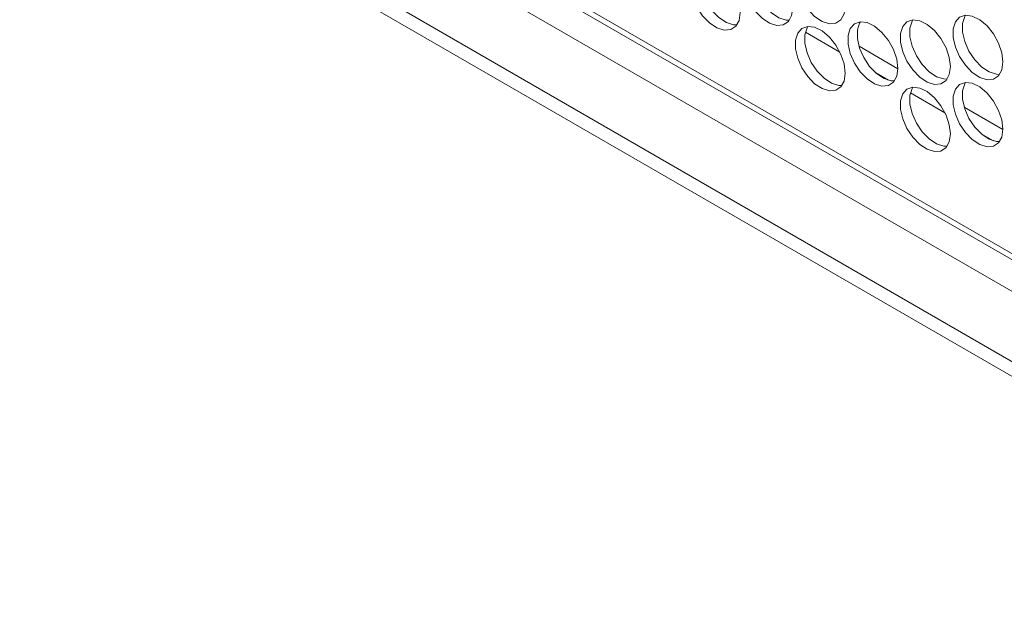
# Model space of a CAD drawing. Units: millimetres. Extents: x 74 to 2910, y 52 to 2015.
# Drawn here: x 1989 to 2100, y 1505 to 1573 of the extents above; entities that cross this region are included whole.
import ezdxf

# ---------------------------------------------------------------- set-up
doc = ezdxf.new("R2010")
doc.units = ezdxf.units.MM
doc.header["$LTSCALE"] = 10

msp = doc.modelspace()

# ---------------------------------------------------------------- linework, layer by layer
at = {"color": 7, "linetype": 'Continuous', "lineweight": 15}
for p, q in [((2526.083, 1300.877), (1995.781, 1607.014)), ((2530.856, 1293.861), (1988.887, 1606.733)), ((1996.196, 1606.098), (2526.497, 1299.961)), ((1992.423, 1596.761), (2527.321, 1287.971)), ((1993.458, 1594.472), (2528.356, 1285.682)), ((2081.583, 1569.022), (2077.679, 1571.276)), ((2083.749, 1569.683), (2088.129, 1567.154)), ((2087.066, 1565.857), (2085.658, 1566.67)), ((2093.462, 1562.164), (2089.558, 1564.418)), ((2095.629, 1562.825), (2100.009, 1560.297)), ((2098.945, 1558.999), (2097.537, 1559.812))]:
    msp.add_line(p, q, dxfattribs=at)
at = {"color": 7, "linetype": 'Continuous', "lineweight": 15, "flags": 128}
for points in [[(2076.25, 1574.04), (2076.124, 1575.075), (2075.759, 1576.163), (2075.185, 1577.208), (2074.455, 1578.116), (2073.633, 1578.807), (2072.792, 1579.22), (2072.007, 1579.317), (2071.348, 1579.091), (2070.873, 1578.561), (2070.625, 1577.774), (2070.625, 1576.8), (2070.873, 1575.726), (2071.348, 1574.648), (2072.007, 1573.66), (2072.792, 1572.851), (2073.633, 1572.293), (2074.455, 1572.036), (2075.185, 1572.101), (2075.759, 1572.483), (2076.124, 1573.149), (2076.25, 1574.04)], [(2072.024, 1579.319), (2071.934, 1579.173), (2071.685, 1578.386), (2071.685, 1577.413), (2071.934, 1576.339), (2072.409, 1575.26), (2073.068, 1574.273), (2073.853, 1573.464), (2074.694, 1572.906), (2075.516, 1572.648), (2075.88, 1572.638)], [(2082.19, 1574.244), (2082.064, 1575.28), (2081.698, 1576.368), (2081.125, 1577.413), (2080.395, 1578.321), (2079.573, 1579.012), (2078.732, 1579.425), (2077.947, 1579.522), (2077.288, 1579.296), (2076.813, 1578.765), (2076.564, 1577.979), (2076.564, 1577.005), (2076.813, 1575.931), (2077.288, 1574.853), (2077.947, 1573.865), (2078.732, 1573.056), (2079.573, 1572.498), (2080.395, 1572.24), (2081.125, 1572.305), (2081.698, 1572.688), (2082.064, 1573.354), (2082.19, 1574.244)], [(2070.31, 1573.508), (2070.185, 1574.544), (2069.819, 1575.632), (2069.245, 1576.677), (2068.515, 1577.585), (2067.693, 1578.276), (2066.853, 1578.689), (2066.068, 1578.786), (2065.409, 1578.56), (2064.934, 1578.029), (2064.685, 1577.242), (2064.685, 1576.269), (2064.934, 1575.195), (2065.409, 1574.117), (2066.068, 1573.129), (2066.853, 1572.32), (2067.693, 1571.762), (2068.515, 1571.504), (2069.245, 1571.569), (2069.819, 1571.952), (2070.185, 1572.618), (2070.31, 1573.508)], [(2066.084, 1578.787), (2065.994, 1578.642), (2065.746, 1577.855), (2065.746, 1576.881), (2065.994, 1575.807), (2066.469, 1574.729), (2067.128, 1573.741), (2067.913, 1572.932), (2068.754, 1572.374), (2069.576, 1572.116), (2069.941, 1572.107)], [(2088.129, 1567.182), (2088.004, 1568.217), (2087.638, 1569.305), (2087.065, 1570.35), (2086.334, 1571.258), (2085.512, 1571.95), (2084.672, 1572.362), (2083.887, 1572.46), (2083.228, 1572.233), (2082.753, 1571.703), (2082.504, 1570.916), (2082.504, 1569.942), (2082.753, 1568.869), (2083.228, 1567.79), (2083.887, 1566.802), (2084.672, 1565.994), (2085.512, 1565.436), (2086.334, 1565.178), (2087.065, 1565.243), (2087.638, 1565.626), (2088.004, 1566.292), (2088.129, 1567.182)], [(2083.903, 1572.461), (2083.813, 1572.315), (2083.565, 1571.528), (2083.565, 1570.555), (2083.813, 1569.481), (2084.288, 1568.402), (2084.947, 1567.415), (2085.732, 1566.606), (2086.573, 1566.048), (2087.395, 1565.79), (2087.76, 1565.781)], [(2094.069, 1567.386), (2093.943, 1568.422), (2093.578, 1569.51), (2093.004, 1570.555), (2092.274, 1571.463), (2091.452, 1572.154), (2090.611, 1572.567), (2089.827, 1572.664), (2089.167, 1572.438), (2088.692, 1571.908), (2088.444, 1571.121), (2088.444, 1570.147), (2088.692, 1569.073), (2089.167, 1567.995), (2089.827, 1567.007), (2090.611, 1566.198), (2091.452, 1565.64), (2092.274, 1565.382), (2093.004, 1565.448), (2093.578, 1565.83), (2093.943, 1566.496), (2094.069, 1567.386)], [(2089.843, 1572.666), (2089.753, 1572.52), (2089.505, 1571.733), (2089.505, 1570.759), (2089.753, 1569.686), (2090.228, 1568.607), (2090.887, 1567.619), (2091.672, 1566.811), (2092.513, 1566.253), (2093.335, 1565.995), (2093.699, 1565.985)], [(2100.009, 1567.918), (2099.883, 1568.953), (2099.517, 1570.041), (2098.944, 1571.086), (2098.214, 1571.994), (2097.392, 1572.686), (2096.551, 1573.098), (2095.766, 1573.196), (2095.107, 1572.969), (2094.632, 1572.439), (2094.384, 1571.652), (2094.384, 1570.678), (2094.632, 1569.605), (2095.107, 1568.526), (2095.766, 1567.538), (2096.551, 1566.73), (2097.392, 1566.172), (2098.214, 1565.914), (2098.944, 1565.979), (2099.517, 1566.362), (2099.883, 1567.028), (2100.009, 1567.918)], [(2095.783, 1573.197), (2095.693, 1573.051), (2095.444, 1572.264), (2095.444, 1571.291), (2095.693, 1570.217), (2096.168, 1569.138), (2096.827, 1568.151), (2097.612, 1567.342), (2098.452, 1566.784), (2099.274, 1566.526), (2099.639, 1566.517)], [(2082.19, 1566.65), (2082.064, 1567.686), (2081.698, 1568.774), (2081.125, 1569.819), (2080.395, 1570.727), (2079.573, 1571.418), (2078.732, 1571.831), (2077.947, 1571.928), (2077.288, 1571.702), (2076.813, 1571.172), (2076.564, 1570.385), (2076.564, 1569.411), (2076.813, 1568.337), (2077.288, 1567.259), (2077.947, 1566.271), (2078.732, 1565.462), (2079.573, 1564.904), (2080.395, 1564.646), (2081.125, 1564.712), (2081.698, 1565.094), (2082.064, 1565.76), (2082.19, 1566.65)], [(2077.963, 1571.93), (2077.874, 1571.784), (2077.625, 1570.997), (2077.625, 1570.023), (2077.874, 1568.95), (2078.349, 1567.871), (2079.008, 1566.883), (2079.793, 1566.075), (2080.633, 1565.517), (2081.455, 1565.259), (2081.82, 1565.249)], [(2094.069, 1559.793), (2093.943, 1560.828), (2093.578, 1561.916), (2093.004, 1562.961), (2092.274, 1563.869), (2091.452, 1564.56), (2090.611, 1564.973), (2089.827, 1565.07), (2089.167, 1564.844), (2088.692, 1564.314), (2088.444, 1563.527), (2088.444, 1562.553), (2088.692, 1561.479), (2089.167, 1560.401), (2089.827, 1559.413), (2090.611, 1558.605), (2091.452, 1558.046), (2092.274, 1557.789), (2093.004, 1557.854), (2093.578, 1558.236), (2093.943, 1558.902), (2094.069, 1559.793)], [(2089.843, 1565.072), (2089.753, 1564.926), (2089.505, 1564.139), (2089.505, 1563.166), (2089.753, 1562.092), (2090.228, 1561.013), (2090.887, 1560.026), (2091.672, 1559.217), (2092.513, 1558.659), (2093.335, 1558.401), (2093.699, 1558.391)], [(2100.009, 1560.324), (2099.883, 1561.359), (2099.517, 1562.448), (2098.944, 1563.492), (2098.214, 1564.401), (2097.392, 1565.092), (2096.551, 1565.504), (2095.766, 1565.602), (2095.107, 1565.375), (2094.632, 1564.845), (2094.384, 1564.058), (2094.384, 1563.085), (2094.632, 1562.011), (2095.107, 1560.932), (2095.766, 1559.945), (2096.551, 1559.136), (2097.392, 1558.578), (2098.214, 1558.32), (2098.944, 1558.385), (2099.517, 1558.768), (2099.883, 1559.434), (2100.009, 1560.324)], [(2095.783, 1565.603), (2095.693, 1565.457), (2095.444, 1564.67), (2095.444, 1563.697), (2095.693, 1562.623), (2096.168, 1561.544), (2096.827, 1560.557), (2097.612, 1559.748), (2098.452, 1559.19), (2099.274, 1558.932), (2099.639, 1558.923)]]:
    msp.add_lwpolyline(points, dxfattribs=at)

doc.saveas('drawing.dxf')
